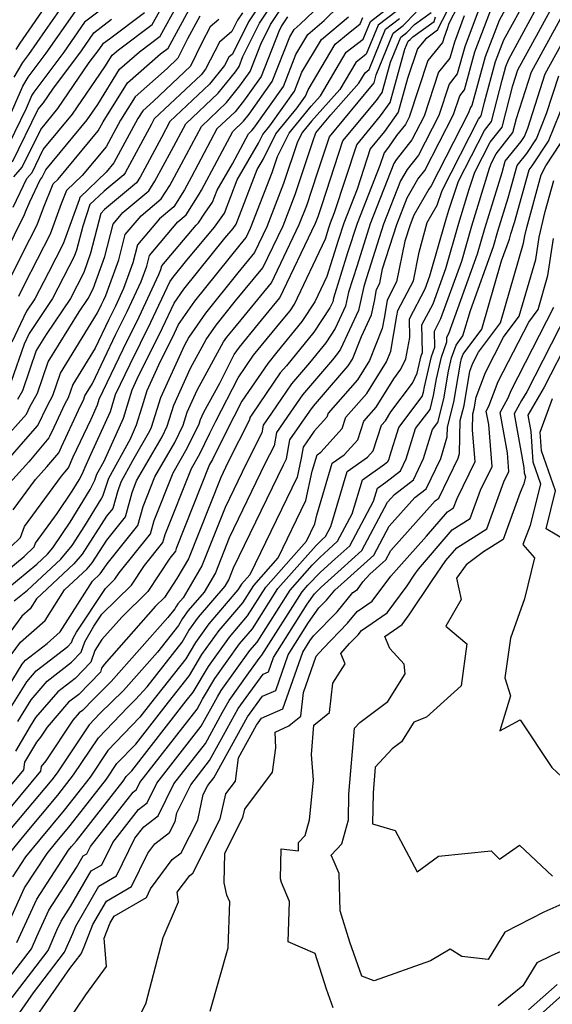
# Model space of a CAD drawing. Extents: x 1974796 to 1982998, y 2835679 to 2838423.
# Drawn here: x 1977263 to 1977358, y 2836261 to 2836436 of the extents above; entities that cross this region are included whole.
import ezdxf

# ---------------------------------------------------------------- set-up
doc = ezdxf.new("R2010")
doc.units = 0

msp = doc.modelspace()

# ---------------------------------------------------------------- linework, layer by layer
at = {"layer": 'Unknown_Line_Type', "color": 0}
for points in [[(1977342.54, 2836441.67, 2162), (1977339.31, 2836435.38, 2162), (1977339.03, 2836434.48, 2162), (1977338.45, 2836432.96, 2162), (1977338.19, 2836432.02, 2162), (1977335.59, 2836428.8, 2162), (1977332.25, 2836418.71, 2162), (1977331.58, 2836417.41, 2162), (1977330, 2836415.42, 2162), (1977328.56, 2836413.36, 2162), (1977327.75, 2836412.38, 2162), (1977327, 2836410.08, 2162), (1977322.95, 2836399.76, 2162), (1977321.27, 2836394.51, 2162), (1977318.74, 2836386.46, 2162), (1977318.6, 2836385.78, 2162), (1977318.1, 2836384.71, 2162), (1977315.25, 2836380.38, 2162), (1977310.37, 2836374.4, 2162), (1977309.27, 2836373.12, 2162), (1977304.26, 2836365.78, 2162), (1977303.82, 2836365.16, 2162), (1977303.75, 2836364.74, 2162), (1977299.94, 2836357.13, 2162), (1977298.67, 2836354.5, 2162), (1977292.9, 2836340.01, 2162), (1977290.83, 2836336.47, 2162), (1977288.61, 2836333.08, 2162), (1977287.02, 2836331.53, 2162), (1977277.84, 2836321.15, 2162), (1977277.42, 2836320.49, 2162), (1977277.19, 2836319.81, 2162), (1977273.33, 2836315.82, 2162), (1977271.52, 2836314.42, 2162), (1977267.72, 2836310, 2162), (1977266.5, 2836308.19, 2162), (1977265.79, 2836307.33, 2162), (1977263.69, 2836303.73, 2162), (1977263.47, 2836302.36, 2162), (1977259.11, 2836297.13, 2162)], [(1977261.04, 2836362.43, 2190), (1977264.04, 2836365.8, 2190), (1977264.63, 2836367.05, 2190), (1977266.01, 2836369.51, 2190), (1977267.91, 2836375.1, 2190), (1977273.41, 2836384.03, 2190), (1977275.02, 2836386.4, 2190), (1977275.9, 2836388.11, 2190), (1977277.96, 2836393.88, 2190), (1977279.45, 2836399.65, 2190), (1977281.19, 2836401.71, 2190), (1977285.84, 2836405.58, 2190), (1977286.91, 2836407.28, 2190), (1977289.87, 2836412.76, 2190), (1977292.4, 2836417.51, 2190), (1977298.18, 2836422.97, 2190), (1977301.25, 2836426.78, 2190), (1977301.92, 2836427.71, 2190), (1977302.61, 2836429.5, 2190), (1977305.56, 2836435.47, 2190), (1977309.79, 2836441.87, 2190)], [(1977341.26, 2836442.08, 2164), (1977337.35, 2836434.47, 2164), (1977337.27, 2836434.2, 2164), (1977335.12, 2836432.64, 2164), (1977333.7, 2836430.89, 2164), (1977331.96, 2836425.6, 2164), (1977330.28, 2836419.6, 2164), (1977327.85, 2836416.14, 2164), (1977325.31, 2836413.08, 2164), (1977322.96, 2836405.9, 2164), (1977320.58, 2836399.82, 2164), (1977319.59, 2836396.73, 2164), (1977317.57, 2836390.3, 2164), (1977315.44, 2836385.81, 2164), (1977313.13, 2836382.29, 2164), (1977308.66, 2836376.81, 2164), (1977307.03, 2836374.83, 2164), (1977302.42, 2836368.11, 2164), (1977300.98, 2836365.28, 2164), (1977297.77, 2836358.93, 2164), (1977297.17, 2836357.7, 2164), (1977296.67, 2836356.82, 2164), (1977290.7, 2836341.81, 2164), (1977290.58, 2836341.37, 2164), (1977289.55, 2836340.1, 2164), (1977285.66, 2836334.17, 2164), (1977280.99, 2836329.6, 2164), (1977277.44, 2836325.59, 2164), (1977276.2, 2836323.62, 2164), (1977275.48, 2836321.58, 2164), (1977272.68, 2836318.68, 2164), (1977269.61, 2836316.29, 2164), (1977265.65, 2836311.7, 2164), (1977264.7, 2836310.16, 2164), (1977262.06, 2836305.71, 2164)], [(1977260.04, 2836273.33, 2152), (1977263.69, 2836281.32, 2152), (1977267.69, 2836287.46, 2152), (1977269.21, 2836289.33, 2152), (1977271.81, 2836292.45, 2152), (1977278.3, 2836300.73, 2152), (1977280.14, 2836303.49, 2152), (1977283.51, 2836306.98, 2152), (1977289.33, 2836314.43, 2152), (1977293.08, 2836319.2, 2152), (1977295.28, 2836322.94, 2152), (1977298.35, 2836327.19, 2152), (1977302.58, 2836332.15, 2152), (1977304.52, 2836335.22, 2152), (1977308.88, 2836340.14, 2152), (1977313.84, 2836350.38, 2152), (1977314.97, 2836355.59, 2152), (1977315.84, 2836358.51, 2152), (1977316.51, 2836358.98, 2152), (1977320.31, 2836363.23, 2152), (1977320.97, 2836365.23, 2152), (1977324.67, 2836369.47, 2152), (1977328.2, 2836375.12, 2152), (1977328.97, 2836377.03, 2152), (1977330.06, 2836383.29, 2152), (1977330.21, 2836384.22, 2152), (1977333.01, 2836389.55, 2152), (1977334.04, 2836394.62, 2152), (1977335.46, 2836399.93, 2152), (1977337.21, 2836403.01, 2152), (1977338.09, 2836405.64, 2152), (1977344.6, 2836418.37, 2152), (1977345.04, 2836418.92, 2152), (1977345.67, 2836421.41, 2152), (1977347.64, 2836428.61, 2152), (1977349.12, 2836432.48, 2152), (1977353.42, 2836440.42, 2152)], [(1977261, 2836265.38, 2148), (1977264.91, 2836270.5, 2148), (1977265.88, 2836272.69, 2148), (1977268.03, 2836277.38, 2148), (1977272.94, 2836284.94, 2148), (1977274.15, 2836287.04, 2148), (1977274.78, 2836287.41, 2148), (1977275.43, 2836288.73, 2148), (1977283.04, 2836298.41, 2148), (1977283.61, 2836298.85, 2148), (1977284.23, 2836300.12, 2148), (1977294.44, 2836313.21, 2148), (1977295.41, 2836314.98, 2148), (1977297.59, 2836318.67, 2148), (1977302.02, 2836324.81, 2148), (1977304.29, 2836327.48, 2148), (1977308.84, 2836334.67, 2148), (1977315.68, 2836342.38, 2148), (1977316.18, 2836342.9, 2148), (1977316.75, 2836343.42, 2148), (1977317.34, 2836343.94, 2148), (1977318.29, 2836345.73, 2148), (1977321.21, 2836355.56, 2148), (1977324.8, 2836358.08, 2148), (1977325.81, 2836359.21, 2148), (1977327.31, 2836363.79, 2148), (1977327.99, 2836364.57, 2148), (1977328.98, 2836366.16, 2148), (1977332.84, 2836371.3, 2148), (1977333.68, 2836373.05, 2148), (1977334.4, 2836376.18, 2148), (1977334.62, 2836376.77, 2148), (1977334.51, 2836381.67, 2148), (1977336.49, 2836385.46, 2148), (1977338.76, 2836391.71, 2148), (1977341.08, 2836399.84, 2148), (1977342.94, 2836405.89, 2148), (1977343.95, 2836408.92, 2148), (1977346.68, 2836414.26, 2148), (1977348.84, 2836416.94, 2148), (1977350.73, 2836424.37, 2148), (1977351.61, 2836427.13, 2148), (1977355.3, 2836433.84, 2148), (1977358.82, 2836440.33, 2148)], [(1977261.24, 2836358.23, 2188), (1977263.06, 2836360.39, 2188), (1977266.07, 2836363.76, 2188), (1977267.74, 2836367.33, 2188), (1977268.73, 2836369.09, 2188), (1977270.09, 2836373.09, 2188), (1977276.7, 2836383.83, 2188), (1977277.41, 2836385.32, 2188), (1977277.75, 2836386.01, 2188), (1977278.18, 2836386.92, 2188), (1977280.46, 2836393.3, 2188), (1977281.62, 2836397.79, 2188), (1977284.46, 2836401.15, 2188), (1977288.05, 2836404.15, 2188), (1977289.55, 2836406.53, 2188), (1977291.66, 2836410.41, 2188), (1977295.19, 2836417.07, 2188), (1977299.69, 2836421.31, 2188), (1977302.08, 2836424.27, 2188), (1977303.89, 2836426.84, 2188), (1977305.8, 2836431.72, 2188), (1977307.53, 2836435.22, 2188), (1977311.15, 2836440.7, 2188)], [(1977350.72, 2836440.46, 2154), (1977348.26, 2836435.92, 2154), (1977345.81, 2836429.48, 2154), (1977343.43, 2836420.8, 2154), (1977343.14, 2836420.44, 2154), (1977342.78, 2836419.34, 2154), (1977336.16, 2836406.45, 2154), (1977335.72, 2836405.9, 2154), (1977333.09, 2836401.27, 2154), (1977332.41, 2836399.52, 2154), (1977331.47, 2836396.59, 2154), (1977330, 2836389.35, 2154), (1977328.31, 2836386.12, 2154), (1977327.82, 2836383.16, 2154), (1977327.45, 2836381.03, 2154), (1977325.16, 2836375.35, 2154), (1977323.01, 2836371.92, 2154), (1977317.8, 2836365.95, 2154), (1977317.57, 2836365.23, 2154), (1977315.31, 2836362.72, 2154), (1977313.32, 2836359.9, 2154), (1977312.98, 2836357.92, 2154), (1977312.25, 2836354.56, 2154), (1977303.81, 2836337.13, 2154), (1977302.37, 2836335.5, 2154), (1977301.72, 2836334.48, 2154), (1977296.51, 2836328.38, 2154), (1977294.13, 2836325.08, 2154), (1977292.42, 2836322.17, 2154), (1977286.15, 2836314.2, 2154), (1977284.23, 2836311.74, 2154), (1977278.5, 2836305.8, 2154), (1977275.36, 2836301.1, 2154), (1977270.71, 2836295.17, 2154), (1977266.38, 2836289.97, 2154), (1977263.84, 2836286.85, 2154), (1977261.52, 2836283.28, 2154)], [(1977261.66, 2836402.64, 2204), (1977264.1, 2836407.79, 2204), (1977265.02, 2836408.84, 2204), (1977267.01, 2836412.94, 2204), (1977272.23, 2836419.23, 2204), (1977278, 2836427.69, 2204), (1977279.27, 2836429.73, 2204), (1977280.41, 2836430.73, 2204), (1977286.45, 2836435.25, 2204), (1977289.02, 2836439.93, 2204)], [(1977261.67, 2836348.72, 2184), (1977265.64, 2836354.14, 2184), (1977267.66, 2836356.37, 2184), (1977269.78, 2836358.88, 2184), (1977270.24, 2836359.97, 2184), (1977273.29, 2836366.46, 2184), (1977273.95, 2836367.88, 2184), (1977274.16, 2836368.24, 2184), (1977274.43, 2836369.05, 2184), (1977275.78, 2836371.23, 2184), (1977279.96, 2836380.01, 2184), (1977281.97, 2836384.08, 2184), (1977284.48, 2836389.42, 2184), (1977285.45, 2836392.15, 2184), (1977285.95, 2836394.07, 2184), (1977290.99, 2836400.03, 2184), (1977292.49, 2836401.29, 2184), (1977294.83, 2836405.01, 2184), (1977295.22, 2836405.72, 2184), (1977300.78, 2836416.18, 2184), (1977302.7, 2836418, 2184), (1977303.72, 2836419.26, 2184), (1977307.84, 2836425.08, 2184), (1977310.95, 2836433.03, 2184), (1977311.73, 2836434.35, 2184), (1977312.82, 2836435.27, 2184), (1977317.47, 2836439.83, 2184)], [(1977268.33, 2836439.88, 2216), (1977262.82, 2836431.9, 2216), (1977262.12, 2836430.74, 2216)], [(1977262.31, 2836271.58, 2150), (1977265.86, 2836279.35, 2150), (1977271.53, 2836288.06, 2150), (1977272.04, 2836288.69, 2150), (1977272.91, 2836289.74, 2150), (1977281.24, 2836300.36, 2150), (1977281.79, 2836301.18, 2150), (1977282.79, 2836302.22, 2150), (1977292.5, 2836314.66, 2150), (1977293.74, 2836316.23, 2150), (1977296.44, 2836320.8, 2150), (1977300.18, 2836326, 2150), (1977303.44, 2836329.81, 2150), (1977306.68, 2836334.95, 2150), (1977313.95, 2836343.14, 2150), (1977315.43, 2836346.2, 2150), (1977315.77, 2836347.75, 2150), (1977318.52, 2836357.04, 2150), (1977320.66, 2836358.53, 2150), (1977323.06, 2836361.22, 2150), (1977324.14, 2836364.51, 2150), (1977326.33, 2836367.02, 2150), (1977329.49, 2836372.08, 2150), (1977330.77, 2836373.78, 2150), (1977331.67, 2836375.66, 2150), (1977332.36, 2836379.44, 2150), (1977332.29, 2836382.76, 2150), (1977335.09, 2836388.11, 2150), (1977335.92, 2836390.4, 2150), (1977338.75, 2836400.33, 2150), (1977339.31, 2836402.15, 2150), (1977341.02, 2836407.28, 2150), (1977345.64, 2836416.32, 2150), (1977346.94, 2836417.93, 2150), (1977348.82, 2836425.33, 2150), (1977349.48, 2836427.74, 2150), (1977349.98, 2836429.04, 2150), (1977356.12, 2836440.37, 2150)], [(1977257.34, 2836388.6, 2202), (1977263.03, 2836400.03, 2202), (1977263.61, 2836401.16, 2202), (1977263.86, 2836401.83, 2202), (1977264.59, 2836403.62, 2202), (1977266.45, 2836407.53, 2202), (1977266.77, 2836407.9, 2202), (1977267.47, 2836409.34, 2202), (1977274.84, 2836418.22, 2202), (1977276.72, 2836420.98, 2202), (1977280.63, 2836427.26, 2202), (1977284.15, 2836430.37, 2202), (1977287.86, 2836433.14, 2202), (1977290.99, 2836438.85, 2202)], [(1977257.73, 2836338.8, 2182), (1977262.98, 2836343.76, 2182), (1977263.65, 2836345.76, 2182), (1977270.24, 2836354.74, 2182), (1977270.87, 2836355.44, 2182), (1977271.54, 2836356.23, 2182), (1977272.36, 2836358.15, 2182), (1977275.54, 2836364.91, 2182), (1977276.68, 2836367.44, 2182), (1977276.98, 2836368.43, 2182), (1977281.23, 2836377.36, 2182), (1977284.08, 2836383.11, 2182), (1977287.63, 2836390.67, 2182), (1977287.95, 2836391.58, 2182), (1977288.12, 2836392.21, 2182), (1977294.25, 2836399.47, 2182), (1977294.71, 2836399.85, 2182), (1977295.82, 2836401.62, 2182), (1977297.18, 2836403.58, 2182), (1977298, 2836405.69, 2182), (1977300.74, 2836410.4, 2182), (1977303.57, 2836415.74, 2182), (1977304.2, 2836416.34, 2182), (1977304.54, 2836416.76, 2182), (1977309.81, 2836424.2, 2182), (1977312.04, 2836429.88, 2182), (1977314.16, 2836433.47, 2182), (1977317.11, 2836435.94, 2182), (1977319.84, 2836438.62, 2182)], [(1977279.57, 2836439.59, 2210), (1977274.36, 2836435.62, 2210), (1977270.69, 2836430.32, 2210), (1977265.34, 2836423.18, 2210), (1977264.99, 2836422.61, 2210), (1977263.95, 2836420.24, 2210), (1977259.79, 2836411.68, 2210)], [(1977260, 2836286.24, 2156), (1977263.55, 2836290.61, 2156), (1977269.61, 2836297.88, 2156), (1977272.43, 2836301.46, 2156), (1977276.85, 2836308.11, 2156), (1977282.07, 2836313.52, 2156), (1977283.48, 2836314.9, 2156), (1977285.52, 2836317.2, 2156), (1977291.76, 2836325.14, 2156), (1977292.98, 2836327.21, 2156), (1977294.68, 2836329.57, 2156), (1977299.41, 2836335.11, 2156), (1977300.09, 2836336.27, 2156), (1977300.92, 2836338.36, 2156), (1977309.83, 2836356.77, 2156), (1977310.36, 2836357.83, 2156), (1977310.94, 2836361.21, 2156), (1977314.52, 2836366.28, 2156), (1977315.17, 2836367.22, 2156), (1977318.02, 2836370.55, 2156), (1977321.35, 2836374.37, 2156), (1977322.11, 2836375.58, 2156), (1977323.74, 2836379.61, 2156), (1977325.55, 2836383.47, 2156), (1977326.06, 2836385.93, 2156), (1977326.41, 2836388.02, 2156), (1977326.99, 2836389.14, 2156), (1977327.5, 2836391.65, 2156), (1977330.04, 2836399.58, 2156), (1977331.9, 2836404.32, 2156), (1977333.78, 2836407.64, 2156), (1977335.02, 2836409.19, 2156), (1977340.15, 2836419.18, 2156), (1977341.26, 2836422.53, 2156), (1977342.12, 2836423.6, 2156), (1977343.97, 2836430.35, 2156), (1977347.4, 2836439.37, 2156)], [(1977345.09, 2836439.01, 2158), (1977342.13, 2836431.22, 2158), (1977340.81, 2836426.41, 2158), (1977339.37, 2836424.62, 2158), (1977337.52, 2836419.03, 2158), (1977333.87, 2836411.93, 2158), (1977331.85, 2836409.38, 2158), (1977330.71, 2836407.38, 2158), (1977327.68, 2836399.64, 2158), (1977324.61, 2836390.07, 2158), (1977324.13, 2836388.54, 2158), (1977323.23, 2836384.24, 2158), (1977320.01, 2836377.37, 2158), (1977319.49, 2836376.57, 2158), (1977318.58, 2836375.46, 2158), (1977313.2, 2836369.19, 2158), (1977311.1, 2836366.11, 2158), (1977308.57, 2836362.53, 2158), (1977308.16, 2836360.13, 2158), (1977306.53, 2836356.89, 2158), (1977300.17, 2836343.74, 2158), (1977297.69, 2836337.51, 2158), (1977295.67, 2836334.07, 2158), (1977292.84, 2836330.76, 2158), (1977291.83, 2836329.35, 2158), (1977291.1, 2836328.11, 2158), (1977287.37, 2836323.37, 2158), (1977281.3, 2836316.51, 2158), (1977277.11, 2836312.4, 2158), (1977275.21, 2836310.42, 2158), (1977269.49, 2836301.83, 2158), (1977268.51, 2836300.59, 2158), (1977260.71, 2836291.25, 2158)], [(1977261.44, 2836261.8, 2146), (1977267.86, 2836270.2, 2146), (1977269.46, 2836273.81, 2146), (1977270.19, 2836275.41, 2146), (1977271.87, 2836278, 2146), (1977275.53, 2836284.36, 2146), (1977277.43, 2836285.46, 2146), (1977279.4, 2836289.45, 2146), (1977284, 2836295.31, 2146), (1977285.56, 2836296.52, 2146), (1977287.25, 2836299.99, 2146), (1977295.18, 2836310.15, 2146), (1977298.07, 2836315.4, 2146), (1977298.74, 2836316.53, 2146), (1977303.85, 2836323.62, 2146), (1977305.15, 2836325.14, 2146), (1977311, 2836334.39, 2146), (1977314.94, 2836338.83, 2146), (1977316.3, 2836340.25, 2146), (1977317.87, 2836341.67, 2146), (1977319.49, 2836343.11, 2146), (1977322.09, 2836348.01, 2146), (1977323.89, 2836354.09, 2146), (1977327.86, 2836356.87, 2146), (1977328.43, 2836357.31, 2146), (1977328.65, 2836357.77, 2146), (1977328.8, 2836358.27, 2146), (1977330.39, 2836363.37, 2146), (1977334.58, 2836368.91, 2146), (1977334.79, 2836369.71, 2146), (1977334.95, 2836370.65, 2146), (1977336.19, 2836376.05, 2146), (1977336.79, 2836377.71, 2146), (1977336.73, 2836380.58, 2146), (1977337.89, 2836382.8, 2146), (1977341.6, 2836393.03, 2146), (1977343.4, 2836399.35, 2146), (1977346.57, 2836409.63, 2146), (1977346.89, 2836410.56, 2146), (1977347.73, 2836412.2, 2146), (1977350.74, 2836415.96, 2146), (1977351.37, 2836418.45, 2146), (1977354.04, 2836426.79, 2146), (1977360.6, 2836438.72, 2146)], [(1977270.67, 2836438.92, 2214), (1977267.38, 2836434.16, 2214), (1977264.4, 2836429.86, 2214), (1977263.33, 2836428.43, 2214), (1977261.77, 2836425.86, 2214)], [(1977261.85, 2836332.5, 2176), (1977264.2, 2836334.43, 2176), (1977270.13, 2836339.94, 2176), (1977272.19, 2836342.38, 2176), (1977274.42, 2836345.84, 2176), (1977277.34, 2836350.6, 2176), (1977277.61, 2836351.14, 2176), (1977278.71, 2836354.36, 2176), (1977282.54, 2836361.39, 2176), (1977283.66, 2836363.87, 2176), (1977284.63, 2836367.09, 2176), (1977285.53, 2836369.99, 2176), (1977287.61, 2836374.56, 2176), (1977290.4, 2836380.2, 2176), (1977291.14, 2836381.78, 2176), (1977294, 2836385.93, 2176), (1977302.09, 2836395.97, 2176), (1977303.16, 2836397.28, 2176), (1977303.95, 2836398.92, 2176), (1977307.79, 2836408.87, 2176), (1977308.74, 2836411.7, 2176), (1977310.84, 2836415.87, 2176), (1977314.78, 2836420.67, 2176), (1977316.44, 2836422.53, 2176), (1977321.02, 2836430.27, 2176), (1977324.04, 2836432.62, 2176), (1977325.32, 2836435.79, 2176), (1977329.26, 2836438.82, 2176)], [(1977306.15, 2836439.58, 2192), (1977303.59, 2836435.72, 2192), (1977300.74, 2836429.94, 2192), (1977300.07, 2836429.38, 2192), (1977299.34, 2836427.93, 2192), (1977296.67, 2836424.62, 2192), (1977289.6, 2836417.96, 2192), (1977288.09, 2836415.11, 2192), (1977284.27, 2836408.04, 2192), (1977283.62, 2836407.02, 2192), (1977277.93, 2836402.27, 2192), (1977277.29, 2836401.51, 2192), (1977275.46, 2836394.46, 2192), (1977274.23, 2836391, 2192), (1977271.85, 2836386.38, 2192), (1977267.51, 2836380, 2192), (1977265.74, 2836377.12, 2192), (1977263.3, 2836369.94, 2192), (1977262.43, 2836368.4, 2192)], [(1977256.01, 2836334.17, 2180), (1977263.59, 2836340.38, 2180), (1977265.4, 2836342.1, 2180), (1977265.64, 2836342.79, 2180), (1977269.49, 2836348.05, 2180), (1977272.15, 2836352.02, 2180), (1977273.41, 2836354.07, 2180), (1977274, 2836355.22, 2180), (1977274.47, 2836356.32, 2180), (1977275.52, 2836358.56, 2180), (1977279.01, 2836366.25, 2180), (1977279.91, 2836369.26, 2180), (1977282.5, 2836374.7, 2180), (1977286.18, 2836382.14, 2180), (1977289.58, 2836389.37, 2180), (1977290.16, 2836390.21, 2180), (1977292.61, 2836393.24, 2180), (1977297.55, 2836399.11, 2180), (1977299.29, 2836401.62, 2180), (1977301.57, 2836407.54, 2180), (1977305.37, 2836414.07, 2180), (1977306.14, 2836415.59, 2180), (1977307.41, 2836417.14, 2180), (1977311.79, 2836423.32, 2180), (1977313.13, 2836426.74, 2180), (1977316.59, 2836432.58, 2180), (1977321.4, 2836436.62, 2180)], [(1977258.02, 2836312.73, 2170), (1977263.26, 2836321.23, 2170), (1977263.85, 2836321.91, 2170), (1977267.69, 2836324.89, 2170), (1977270.01, 2836326.97, 2170), (1977275.76, 2836336.03, 2170), (1977277.16, 2836337.33, 2170), (1977277.47, 2836337.7, 2170), (1977278.38, 2836339.11, 2170), (1977283.89, 2836345.94, 2170), (1977284.81, 2836349.31, 2170), (1977286.91, 2836354.61, 2170), (1977290.44, 2836360.74, 2170), (1977291.95, 2836363.83, 2170), (1977292.65, 2836366.1, 2170), (1977294.45, 2836370.05, 2170), (1977299.16, 2836378.66, 2170), (1977299.75, 2836379.52, 2170), (1977300.91, 2836380.95, 2170), (1977307.68, 2836389.19, 2170), (1977312.65, 2836399.57, 2170), (1977313.97, 2836402.99, 2170), (1977315.91, 2836408.76, 2170), (1977318.01, 2836415.19, 2170), (1977325.72, 2836424.48, 2170), (1977325.98, 2836424.85, 2170), (1977326.38, 2836426.27, 2170), (1977329.38, 2836433.68, 2170), (1977331.17, 2836435.06, 2170), (1977333.46, 2836437.44, 2170)], [(1977329.89, 2836437.57, 2174), (1977326.68, 2836435.09, 2174), (1977324.58, 2836429.92, 2174), (1977322.7, 2836428.45, 2174), (1977319.86, 2836423.64, 2174), (1977314.81, 2836417.98, 2174), (1977313.2, 2836416.01, 2174), (1977312.33, 2836414.3, 2174), (1977309.85, 2836406.91, 2174), (1977306.85, 2836399.14, 2174), (1977304.67, 2836394.58, 2174), (1977301.69, 2836390.97, 2174), (1977295.91, 2836383.8, 2174), (1977292.95, 2836379.48, 2174), (1977292.1, 2836377.93, 2174), (1977287.91, 2836368.69, 2174), (1977286.26, 2836363.41, 2174), (1977285.95, 2836362.77, 2174), (1977282.91, 2836357.48, 2174), (1977280.83, 2836353.66, 2174), (1977280.23, 2836351.9, 2174), (1977279.44, 2836348.98, 2174), (1977278.3, 2836347.57, 2174), (1977273.95, 2836340.82, 2174), (1977272.47, 2836339.07, 2174), (1977265.78, 2836332.86, 2174), (1977264.65, 2836331.07, 2174), (1977263.22, 2836329.79, 2174), (1977258.03, 2836322.83, 2174)], [(1977258.93, 2836333.34, 2178), (1977265.89, 2836339.05, 2178), (1977267.79, 2836340.81, 2178), (1977268.74, 2836341.94, 2178), (1977271.79, 2836346.5, 2178), (1977275.37, 2836352.34, 2178), (1977276.22, 2836353.98, 2178), (1977276.59, 2836355.06, 2178), (1977277.88, 2836357.42, 2178), (1977281.34, 2836365.06, 2178), (1977282.85, 2836370.09, 2178), (1977283.78, 2836372.05, 2178), (1977288.29, 2836381.17, 2178), (1977290.36, 2836385.58, 2178), (1977292.08, 2836388.07, 2178), (1977299.37, 2836397.12, 2178), (1977300.87, 2836398.89, 2178), (1977301.39, 2836399.65, 2178), (1977305.15, 2836409.39, 2178), (1977306.2, 2836411.18, 2178), (1977308.49, 2836415.73, 2178), (1977312.28, 2836420.35, 2178), (1977313.76, 2836422.44, 2178), (1977314.21, 2836423.59, 2178), (1977319.02, 2836431.7, 2178), (1977321.34, 2836433.64, 2178), (1977323.5, 2836435.32, 2178), (1977323.97, 2836436.49, 2178)], [(1977342.06, 2836436.75, 2160), (1977340.29, 2836432.09, 2160), (1977339.5, 2836429.21, 2160), (1977337.48, 2836426.71, 2160), (1977334.89, 2836418.87, 2160), (1977332.73, 2836414.67, 2160), (1977329.91, 2836411.13, 2160), (1977329.52, 2836410.43, 2160), (1977325.31, 2836399.7, 2160), (1977322.94, 2836392.29, 2160), (1977321.43, 2836387.5, 2160), (1977320.91, 2836385.01, 2160), (1977319.05, 2836381.04, 2160), (1977317.37, 2836378.48, 2160), (1977314.48, 2836374.93, 2160), (1977311.24, 2836371.15, 2160), (1977307.68, 2836365.95, 2160), (1977306.19, 2836363.84, 2160), (1977305.95, 2836362.44, 2160), (1977303.24, 2836357.01, 2160), (1977299.42, 2836349.12, 2160), (1977295.3, 2836338.76, 2160), (1977291.93, 2836333.03, 2160), (1977291.01, 2836331.94, 2160), (1977290.68, 2836331.48, 2160), (1977290.44, 2836331.08, 2160), (1977289.22, 2836329.53, 2160), (1977279.13, 2836318.12, 2160), (1977276, 2836315.05, 2160), (1977273.98, 2836312.96, 2160), (1977273.44, 2836312.55, 2160), (1977272.31, 2836311.23, 2160), (1977267.47, 2836304, 2160), (1977266.64, 2836302.99, 2160), (1977266.5, 2836302.14, 2160), (1977259.26, 2836293.46, 2160)], [(1977259.96, 2836387.67, 2200), (1977263.33, 2836394.43, 2200), (1977265.92, 2836399.49, 2200), (1977267.03, 2836402.55, 2200), (1977268.8, 2836406.83, 2200), (1977269.67, 2836407.67, 2200), (1977276.81, 2836416.26, 2200), (1977277.69, 2836417.88, 2200), (1977282, 2836424.8, 2200), (1977287.89, 2836430, 2200), (1977289.26, 2836431.03, 2200), (1977292.96, 2836437.78, 2200)], [(1977260.24, 2836311.87, 2168), (1977264.06, 2836318.05, 2168), (1977265.77, 2836320.03, 2168), (1977271.37, 2836324.39, 2168), (1977272.06, 2836325.1, 2168), (1977272.32, 2836325.83, 2168), (1977272.96, 2836326.94, 2168), (1977278.09, 2836334.7, 2168), (1977279.78, 2836336.36, 2168), (1977280.52, 2836337.48, 2168), (1977286.12, 2836344.42, 2168), (1977286.77, 2836346.81, 2168), (1977290.16, 2836355.34, 2168), (1977292.68, 2836359.73, 2168), (1977294.79, 2836364.04, 2168), (1977295.02, 2836364.8, 2168), (1977295.62, 2836366.12, 2168), (1977298.46, 2836371.3, 2168), (1977301.05, 2836376.38, 2168), (1977301.97, 2836377.73, 2168), (1977305.39, 2836381.87, 2168), (1977309.19, 2836386.49, 2168), (1977315.55, 2836399.79, 2168), (1977316.03, 2836401.03, 2168), (1977316.73, 2836403.12, 2168), (1977320.44, 2836414.49, 2168), (1977326.43, 2836421.7, 2168), (1977327.41, 2836423.1, 2168), (1977328.93, 2836428.54, 2168), (1977330.73, 2836432.98, 2168), (1977331.8, 2836433.81, 2168), (1977333.18, 2836435.24, 2168), (1977336.13, 2836437.38, 2168)], [(1977260.5, 2836417.69, 2212), (1977263.38, 2836424.24, 2212), (1977264.34, 2836425.81, 2212), (1977267.54, 2836430.09, 2212), (1977272.67, 2836437.49, 2212)], [(1977310.56, 2836436.58, 2186), (1977309.49, 2836434.97, 2186), (1977308.99, 2836433.95, 2186), (1977305.86, 2836425.96, 2186), (1977302.9, 2836421.77, 2186), (1977301.19, 2836419.65, 2186), (1977297.98, 2836416.63, 2186), (1977293.44, 2836408.06, 2186), (1977292.19, 2836405.77, 2186), (1977290.27, 2836402.72, 2186), (1977287.72, 2836400.59, 2186), (1977283.79, 2836395.93, 2186), (1977282.95, 2836392.73, 2186), (1977281.33, 2836388.17, 2186), (1977279.86, 2836385.04, 2186), (1977278.69, 2836382.67, 2186), (1977276.24, 2836377.53, 2186), (1977272.26, 2836371.07, 2186), (1977271.44, 2836368.66, 2186), (1977270.85, 2836367.6, 2186), (1977268.87, 2836363.39, 2186), (1977268.13, 2836361.8, 2186), (1977268.01, 2836361.53, 2186), (1977264.45, 2836357.3, 2186), (1977261.05, 2836353.55, 2186)], [(1977302.5, 2836437.3, 2194), (1977301.62, 2836435.97, 2194), (1977300.64, 2836433.98, 2194), (1977298.41, 2836432.09, 2194), (1977295.94, 2836427.24, 2194), (1977295.17, 2836426.28, 2194), (1977286.81, 2836418.4, 2194), (1977286.31, 2836417.46, 2194), (1977281.63, 2836408.8, 2194), (1977281.4, 2836408.45, 2194), (1977277.88, 2836405.51, 2194), (1977275.34, 2836403.13, 2194), (1977274.06, 2836399.28, 2194), (1977272.96, 2836395.03, 2194), (1977272.55, 2836393.89, 2194), (1977268.68, 2836386.36, 2194), (1977264.47, 2836380.16, 2194), (1977263.58, 2836378.25, 2194), (1977261.28, 2836371.62, 2194)], [(1977261.29, 2836322.86, 2172), (1977262.97, 2836325.12, 2172), (1977267.33, 2836329.02, 2172), (1977270.77, 2836334.44, 2172), (1977274.82, 2836338.2, 2172), (1977275.71, 2836339.26, 2172), (1977278.34, 2836343.34, 2172), (1977281.67, 2836347.46, 2172), (1977282.85, 2836351.81, 2172), (1977283.66, 2836353.87, 2172), (1977288.19, 2836361.76, 2172), (1977289.1, 2836363.62, 2172), (1977290.28, 2836367.39, 2172), (1977293.27, 2836373.99, 2172), (1977296.05, 2836379.07, 2172), (1977297.83, 2836381.66, 2172), (1977301.3, 2836385.96, 2172), (1977306.18, 2836391.88, 2172), (1977309.75, 2836399.35, 2172), (1977311.91, 2836404.95, 2172), (1977315.08, 2836414.39, 2172), (1977315.57, 2836415.9, 2172), (1977318.25, 2836419.11, 2172), (1977323.27, 2836424.75, 2172), (1977324.38, 2836426.64, 2172), (1977325.12, 2836427.21, 2172), (1977328.03, 2836434.39, 2172), (1977330.53, 2836436.32, 2172)], [(1977261.76, 2836408.05, 2206), (1977263.28, 2836409.79, 2206), (1977266.56, 2836416.54, 2206), (1977269.63, 2836420.24, 2206), (1977275.22, 2836428.45, 2206), (1977276.98, 2836430.79, 2206), (1977277.73, 2836431.88, 2206), (1977278.81, 2836432.7, 2206), (1977285.05, 2836437.36, 2206)], [(1977262.47, 2836311.02, 2166), (1977264.86, 2836314.88, 2166), (1977267.69, 2836318.16, 2166), (1977272.03, 2836321.54, 2166), (1977273.77, 2836323.34, 2166), (1977274.42, 2836325.19, 2166), (1977276.05, 2836328, 2166), (1977277.43, 2836330.1, 2166), (1977282.72, 2836335.27, 2166), (1977285.04, 2836338.79, 2166), (1977288.35, 2836342.9, 2166), (1977288.73, 2836344.31, 2166), (1977293.41, 2836356.08, 2166), (1977294.92, 2836358.71, 2166), (1977296.73, 2836362.41, 2166), (1977297.8, 2836364.53, 2166), (1977301.74, 2836372.25, 2166), (1977304.5, 2836376.28, 2166), (1977309.49, 2836382.33, 2166), (1977311.01, 2836384.2, 2166), (1977311.8, 2836385.39, 2166), (1977317.31, 2836397.02, 2166), (1977317.92, 2836398.96, 2166), (1977318.22, 2836399.88, 2166), (1977318.93, 2836401.71, 2166), (1977322.88, 2836413.79, 2166), (1977327.14, 2836418.92, 2166), (1977328.85, 2836421.35, 2166), (1977331.48, 2836430.8, 2166), (1977332.08, 2836432.28, 2166), (1977332.44, 2836432.56, 2166), (1977332.9, 2836433.03, 2166), (1977336.7, 2836435.79, 2166), (1977336.95, 2836436.58, 2166)], [(1977294.93, 2836436.7, 2198), (1977292.72, 2836432.66, 2198), (1977291.01, 2836429.2, 2198), (1977289.07, 2836427.38, 2198), (1977283.37, 2836422.33, 2198), (1977280.78, 2836418.18, 2198), (1977278.2, 2836413.41, 2198), (1977273.94, 2836408.29, 2198), (1977271.18, 2836405.61, 2198), (1977270.21, 2836403.27, 2198), (1977268.24, 2836397.83, 2198), (1977263.62, 2836388.82, 2198), (1977262.58, 2836386.74, 2198)], [(1977298.31, 2836436.13, 2196), (1977296.75, 2836434.81, 2196), (1977295.3, 2836431.96, 2196), (1977293.23, 2836427.79, 2196), (1977286.65, 2836421.56, 2196), (1977284.74, 2836419.86, 2196), (1977283.87, 2836418.47, 2196), (1977279.58, 2836410.56, 2196), (1977278.21, 2836408.91, 2196), (1977273.56, 2836404.4, 2196), (1977273.39, 2836403.99, 2196), (1977270.55, 2836396.16, 2196), (1977267.92, 2836391.04, 2196), (1977265.51, 2836386.34, 2196), (1977264.01, 2836384.13, 2196), (1977261.41, 2836378.58, 2196)], [(1977261.53, 2836410.73, 2208), (1977266.11, 2836420.14, 2208), (1977267.03, 2836421.25, 2208), (1977268.71, 2836423.72, 2208), (1977273.83, 2836430.56, 2208), (1977276.04, 2836433.75, 2208), (1977279.19, 2836436.15, 2208)], [(1977262.82, 2836259.14, 2144), (1977265.25, 2836262.62, 2144), (1977270.81, 2836269.9, 2144), (1977272.28, 2836273.23, 2144), (1977272.8, 2836274.52, 2144), (1977276.9, 2836281.67, 2144), (1977280.08, 2836283.51, 2144), (1977283.36, 2836290.17, 2144), (1977284.95, 2836292.2, 2144), (1977287.51, 2836294.18, 2144), (1977290.28, 2836299.86, 2144), (1977295.92, 2836307.1, 2144), (1977298.98, 2836312.64, 2144), (1977300.15, 2836314.76, 2144), (1977303.68, 2836319.66, 2144), (1977305.68, 2836322.44, 2144), (1977306, 2836322.81, 2144), (1977313.15, 2836334.11, 2144), (1977314.2, 2836335.29, 2144), (1977316.42, 2836337.61, 2144), (1977318.99, 2836339.92, 2144), (1977321.64, 2836342.28, 2144), (1977325.89, 2836350.29, 2144), (1977326.58, 2836352.61, 2144), (1977328.09, 2836353.68, 2144), (1977330.7, 2836355.68, 2144), (1977331.73, 2836357.81, 2144), (1977332.42, 2836360.1, 2144), (1977333.39, 2836363.22, 2144), (1977335.95, 2836366.6, 2144), (1977336.6, 2836369.12, 2144), (1977337.09, 2836372.05, 2144), (1977337.98, 2836375.92, 2144), (1977338.97, 2836378.65, 2144), (1977338.95, 2836379.49, 2144), (1977339.29, 2836380.14, 2144), (1977344.44, 2836394.34, 2144), (1977345.73, 2836398.87, 2144), (1977348.8, 2836408.82, 2144), (1977349.37, 2836410.87, 2144), (1977352.19, 2836414.39, 2144), (1977352.77, 2836415.26, 2144), (1977353.37, 2836416.74, 2144), (1977356.48, 2836426.44, 2144), (1977361.51, 2836435.6, 2144)], [(1977264.97, 2836257.24, 2142), (1977271.77, 2836266.99, 2142), (1977273.77, 2836269.61, 2142), (1977274.29, 2836270.8, 2142), (1977275.87, 2836274.8, 2142), (1977278.27, 2836278.99, 2142), (1977282.73, 2836281.57, 2142), (1977285.68, 2836287.55, 2142), (1977286.92, 2836289.21, 2142), (1977289.52, 2836291.19, 2142), (1977290.52, 2836293.15, 2142), (1977290.85, 2836294.7, 2142), (1977293.3, 2836299.73, 2142), (1977296.67, 2836304.04, 2142), (1977298.49, 2836307.34, 2142), (1977301.77, 2836313.28, 2142), (1977306.19, 2836319.41, 2142), (1977307.15, 2836319.83, 2142), (1977308.04, 2836322.38, 2142), (1977314.08, 2836331.92, 2142), (1977315.39, 2836333.76, 2142), (1977316.54, 2836334.96, 2142), (1977320.11, 2836338.17, 2142), (1977323.78, 2836341.45, 2142), (1977328.36, 2836350.07, 2142), (1977329.62, 2836351.48, 2142), (1977332.98, 2836354.06, 2142), (1977334.81, 2836357.85, 2142), (1977336.03, 2836361.92, 2142), (1977336.39, 2836363.06, 2142), (1977337.32, 2836364.3, 2142), (1977338.41, 2836368.52, 2142), (1977339.23, 2836373.45, 2142), (1977339.77, 2836375.8, 2142), (1977340.6, 2836378.09, 2142), (1977341.83, 2836379.73, 2142), (1977343.14, 2836384.23, 2142), (1977347.28, 2836395.65, 2142), (1977348.06, 2836398.38, 2142), (1977349.9, 2836404.36, 2142), (1977351.48, 2836410.1, 2142), (1977353.18, 2836412.22, 2142), (1977354.93, 2836414.85, 2142), (1977356.74, 2836419.34, 2142), (1977358.91, 2836426.1, 2142)], [(1977269.81, 2836255.15, 2140), (1977274.62, 2836262.28, 2140), (1977278.26, 2836267.3, 2140), (1977277.89, 2836272.4, 2140), (1977278.94, 2836275.08, 2140), (1977279.65, 2836276.3, 2140), (1977285.39, 2836279.62, 2140), (1977286.14, 2836281.15, 2140), (1977290.01, 2836286.37, 2140), (1977291.6, 2836287.58, 2140), (1977294.54, 2836293.39, 2140), (1977295.53, 2836297.97, 2140), (1977296.32, 2836299.59, 2140), (1977297.41, 2836300.98, 2140), (1977297.99, 2836302.05, 2140), (1977303.39, 2836311.8, 2140), (1977306.07, 2836315.51, 2140), (1977308.44, 2836316.54, 2140), (1977310.66, 2836322.88, 2140), (1977314.31, 2836328.64, 2140), (1977316.14, 2836331.23, 2140), (1977317.49, 2836332.6, 2140), (1977318.97, 2836334.4, 2140), (1977321.23, 2836336.42, 2140), (1977325.93, 2836340.62, 2140), (1977328.67, 2836345.79, 2140), (1977333.24, 2836350.89, 2140), (1977335.26, 2836352.44, 2140), (1977337.88, 2836357.89, 2140), (1977339.03, 2836361.72, 2140), (1977339.07, 2836363.47, 2140), (1977340.22, 2836367.92, 2140), (1977341.37, 2836374.86, 2140), (1977341.56, 2836375.67, 2140), (1977341.85, 2836376.46, 2140), (1977345.18, 2836380.9, 2140), (1977348.72, 2836393.11, 2140), (1977350.12, 2836396.97, 2140), (1977350.38, 2836397.89, 2140), (1977351.01, 2836399.91, 2140), (1977353.6, 2836409.34, 2140), (1977354.17, 2836410.05, 2140), (1977357.08, 2836414.44, 2140), (1977360.12, 2836421.94, 2140)], [(1977284.02, 2836258.22, 2138), (1977285.29, 2836260.66, 2138), (1977288.38, 2836272.47, 2138), (1977291.11, 2836278.87, 2138), (1977290.9, 2836280.56, 2138), (1977293.11, 2836283.53, 2138), (1977293.68, 2836283.96, 2138), (1977298.57, 2836293.63, 2138), (1977299.54, 2836298.1, 2138), (1977301.25, 2836300.38, 2138), (1977301.8, 2836304.51, 2138), (1977305.01, 2836310.31, 2138), (1977305.94, 2836311.6, 2138), (1977309.72, 2836313.25, 2138), (1977313.27, 2836323.38, 2138), (1977314.54, 2836325.37, 2138), (1977315.17, 2836326.27, 2138), (1977319.38, 2836330.55, 2138), (1977322.2, 2836333.98, 2138), (1977323, 2836334.54, 2138), (1977323.99, 2836335.87, 2138), (1977325.23, 2836337.25, 2138), (1977328.08, 2836339.79, 2138), (1977328.99, 2836341.5, 2138), (1977336.87, 2836350.3, 2138), (1977337.53, 2836350.81, 2138), (1977340.96, 2836357.93, 2138), (1977341.21, 2836358.77, 2138), (1977341.34, 2836364.65, 2138), (1977342.04, 2836367.33, 2138), (1977343.05, 2836373.42, 2138), (1977343.58, 2836374.84, 2138), (1977344.61, 2836376.85, 2138), (1977348.53, 2836382.07, 2138), (1977352.63, 2836396.23, 2138), (1977352.83, 2836397.53, 2138), (1977353.19, 2836399.04, 2138), (1977355.78, 2836408.45, 2138), (1977356.6, 2836410.05, 2138), (1977359.24, 2836414.03, 2138)], [(1977296.74, 2836259.36, 2136), (1977300, 2836270.65, 2136), (1977300.27, 2836278.84, 2136), (1977299.76, 2836280.05, 2136), (1977299.26, 2836282.25, 2136), (1977299.39, 2836287.52, 2136), (1977302.6, 2836293.87, 2136), (1977302.93, 2836295.38, 2136), (1977307.88, 2836301.99, 2136), (1977308.46, 2836306.31, 2136), (1977308.32, 2836309.11, 2136), (1977310.8, 2836310.2, 2136), (1977311.14, 2836310.5, 2136), (1977312.93, 2836311.94, 2136), (1977313.4, 2836316.14, 2136), (1977315.68, 2836322.66, 2136), (1977316.88, 2836324.03, 2136), (1977321.26, 2836328.5, 2136), (1977322.98, 2836330.59, 2136), (1977325.65, 2836332.46, 2136), (1977328.98, 2836336.91, 2136), (1977330.37, 2836338.48, 2136), (1977335.34, 2836344.02, 2136), (1977339.08, 2836348.38, 2136), (1977340.15, 2836349.07, 2136), (1977340.77, 2836350.76, 2136), (1977343.99, 2836357.31, 2136), (1977343.55, 2836362.91, 2136), (1977343.61, 2836365.83, 2136), (1977343.85, 2836366.73, 2136), (1977344.19, 2836368.79, 2136), (1977345.85, 2836373.22, 2136), (1977349.08, 2836379.52, 2136), (1977351.87, 2836383.24, 2136), (1977354.81, 2836393.35, 2136), (1977355.39, 2836397.32, 2136), (1977356.5, 2836401.89, 2136), (1977358.02, 2836407.44, 2136)], [(1977318.66, 2836259.97, 2134), (1977317.51, 2836263.26, 2134), (1977315.49, 2836269.62, 2134), (1977310.66, 2836271.72, 2134), (1977310.9, 2836278.89, 2134), (1977309.46, 2836282.29, 2134), (1977309.31, 2836282.96, 2134), (1977309.44, 2836288.31, 2134), (1977312.53, 2836287.94, 2134), (1977312.53, 2836289.41, 2134), (1977313.68, 2836290.66, 2134), (1977314.48, 2836293.49, 2134), (1977315.19, 2836300.52, 2134), (1977314.8, 2836305.11, 2134), (1977315.24, 2836310.34, 2134), (1977318.03, 2836312.59, 2134), (1977318.61, 2836317.8, 2134), (1977320.84, 2836321.3, 2134), (1977320.05, 2836323.1, 2134), (1977321.6, 2836324.87, 2134), (1977323.15, 2836326.46, 2134), (1977323.76, 2836327.2, 2134), (1977328.31, 2836330.39, 2134), (1977331.88, 2836335.18, 2134), (1977333.15, 2836337.07, 2134), (1977333.92, 2836338.17, 2134), (1977339.91, 2836345.16, 2134), (1977343.1, 2836347.2, 2134), (1977344.94, 2836352.24, 2134), (1977347.01, 2836356.45, 2134), (1977346.41, 2836363.95, 2134), (1977345.98, 2836366.31, 2134), (1977346.46, 2836367.17, 2134), (1977348.12, 2836371.6, 2134), (1977353.55, 2836382.18, 2134), (1977355.22, 2836384.42, 2134), (1977356.98, 2836390.47, 2134), (1977357.95, 2836397.1, 2134)], [(1977361.06, 2836279.13, 2132), (1977356.24, 2836277.03, 2132), (1977349.28, 2836273.42, 2132), (1977346.32, 2836268.55, 2132), (1977341.6, 2836269.11, 2132), (1977339.56, 2836270.42, 2132), (1977336.06, 2836268.34, 2132), (1977326.01, 2836264.76, 2132), (1977323.81, 2836265.62, 2132), (1977321.68, 2836271.66, 2132), (1977319.91, 2836277.26, 2132), (1977319.74, 2836283.91, 2132), (1977318.86, 2836285.98, 2132), (1977318.36, 2836287.16, 2132), (1977320.21, 2836289.18, 2132), (1977321.44, 2836293.49, 2132), (1977321.51, 2836298.05, 2132), (1977322.49, 2836309.82, 2132), (1977323.44, 2836310.83, 2132), (1977328.42, 2836314.54, 2132), (1977331.53, 2836319.51, 2132), (1977331.33, 2836321.19, 2132), (1977328.78, 2836324.03, 2132), (1977327.87, 2836326.14, 2132), (1977330.96, 2836328.31, 2132), (1977332.25, 2836330.03, 2132), (1977336.32, 2836336.14, 2132), (1977338.8, 2836339.68, 2132), (1977340.74, 2836341.95, 2132), (1977346.05, 2836345.33, 2132), (1977349.12, 2836353.72, 2132), (1977350.03, 2836355.58, 2132), (1977349.77, 2836358.89, 2132), (1977348.46, 2836366.06, 2132), (1977349.91, 2836368.68, 2132), (1977350.4, 2836369.98, 2132), (1977358.02, 2836384.85, 2132)], [(1977360.41, 2836383.85, 2130), (1977353.18, 2836369.78, 2130), (1977352.25, 2836368.2, 2130), (1977350.93, 2836365.81, 2130), (1977352.68, 2836356.24, 2130), (1977352.74, 2836355.3, 2130), (1977352.98, 2836354.62, 2130), (1977352.67, 2836353.34, 2130), (1977352.05, 2836351.79, 2130), (1977349.01, 2836343.46, 2130), (1977345.5, 2836341.23, 2130), (1977342.37, 2836338.92, 2130), (1977340.66, 2836336.55, 2130), (1977341.51, 2836332.76, 2130), (1977338.78, 2836327.97, 2130), (1977342.51, 2836324.85, 2130), (1977341.48, 2836317.37, 2130), (1977335.31, 2836311.77, 2130), (1977333.09, 2836310.9, 2130), (1977330.88, 2836307.37, 2130), (1977329.23, 2836306.14, 2130), (1977326.18, 2836302.88, 2130), (1977325.8, 2836298.26, 2130), (1977325.71, 2836292.73, 2130), (1977329.71, 2836291.59, 2130), (1977333.65, 2836284.19, 2130), (1977337.46, 2836286.98, 2130), (1977346.85, 2836287.92, 2130), (1977348.31, 2836286.46, 2130), (1977351.89, 2836288.94, 2130), (1977357.8, 2836283.4, 2130)], [(1977360.78, 2836379.26, 2128), (1977356.32, 2836370.58, 2128), (1977353.8, 2836366.29, 2128), (1977353.4, 2836365.57, 2128), (1977353.94, 2836362.66, 2128), (1977354.28, 2836357.26, 2128), (1977355.66, 2836353.36, 2128), (1977353.83, 2836345.95, 2128), (1977352.48, 2836342.54, 2128), (1977354.57, 2836340.16, 2128), (1977352.79, 2836332.87, 2128), (1977350.3, 2836325.84, 2128), (1977349.3, 2836318.75, 2128), (1977350.32, 2836315.55, 2128), (1977348.41, 2836309.31, 2128), (1977352, 2836311.26, 2128), (1977357.64, 2836302.81, 2128), (1977363.02, 2836297.81, 2128)], [(1977360.75, 2836342.9, 2126), (1977356.67, 2836345.34, 2126), (1977358.33, 2836352.09, 2126), (1977355.82, 2836359.23, 2126), (1977355.6, 2836362.54, 2126), (1977357.79, 2836368.54, 2126)], [(1977363.04, 2836271.67, 2134), (1977357.52, 2836269.25, 2134), (1977355.01, 2836267.95, 2134), (1977352.52, 2836263.85, 2134), (1977348.12, 2836260.29, 2134)], [(1977358.6, 2836264.1, 2136), (1977353.49, 2836259.58, 2136)], [(1977359.63, 2836262.35, 2138), (1977355.02, 2836258.15, 2138)]]:
    msp.add_polyline3d(points, dxfattribs=at)

doc.saveas('drawing.dxf')
